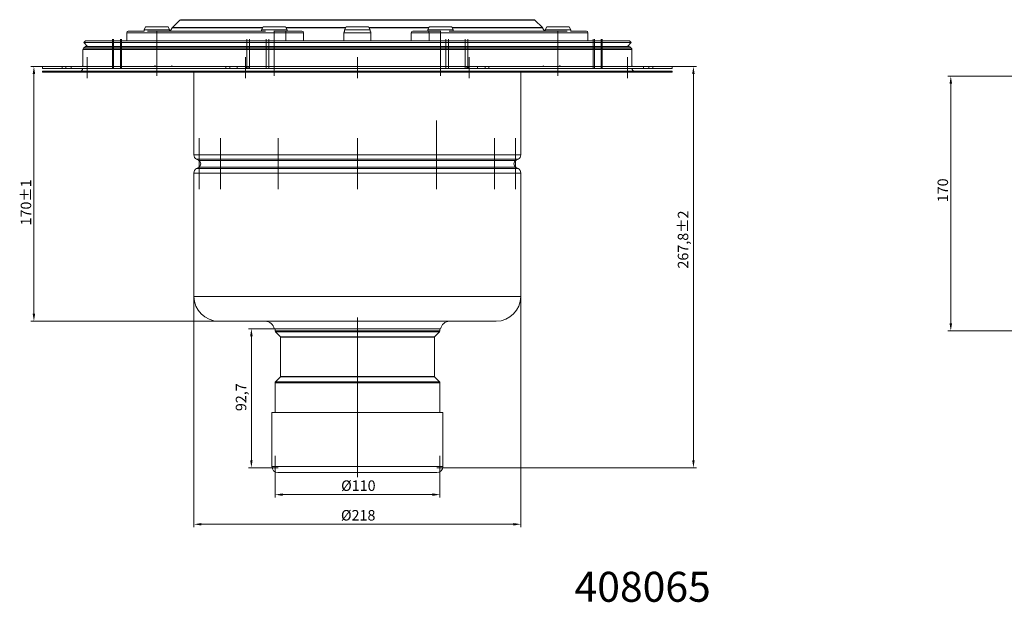
# Model space of a CAD drawing. Units: millimetres. Extents: x -150 to 12040, y -150 to 8560.
# Drawn here: x 4037 to 4693, y 4246 to 4635 of the extents above; entities that cross this region are included whole.
import ezdxf

# ---------------------------------------------------------------- set-up
doc = ezdxf.new("R2010")
doc.units = ezdxf.units.MM
doc.header["$LTSCALE"] = 10
doc.linetypes.add('AUSGEZOGEN', pattern=[0])
doc.linetypes.add('STRICHPUNKT', pattern=[1, 0.5, -0.25, 0, -0.25])
for name, color, linetype, lineweight in [('ACO_DIMENSION', 3, 'AUSGEZOGEN', 9), ('ACO_MITTE', 1, 'STRICHPUNKT', 9), ('ACO_VISIBLE ( NOTE )', 7, 'Continuous', 15)]:
    doc.layers.add(name, color=color, linetype=linetype, lineweight=lineweight)
doc.styles.get("Standard").update_dxf_attribs({"font": 'isocp.shx'})
doc.styles.add('Text poznámky (ISO)', font='tahoma.ttf')
doc.dimstyles.new('Výchozí (ISO)', dxfattribs={"dimscale": 2, "dimtxt": 3.5, "dimasz": 2.5, "dimexe": 1, "dimexo": 0, "dimgap": 0.762, "dimtad": 1, "dimrnd": 1e-08, "dimtxsty": 'Text poznámky (ISO)', "dimcen": 0.09, "dimdle": 10, "dimclrd": 256, "dimclre": 256, "dimclrt": 256, "dimazin": 2, "dimtfac": 1.001486, "dimtmove": 0, "dimatfit": 3, "dimfxl": 1, "dimtolj": 1, "dimlwd": -1, "dimlwe": -1, "dimarcsym": 0})

# ---------------------------------------------------------------- blocks, each defined once
blk = doc.blocks.new('*D528')
at = {"layer": 'ACO_DIMENSION', "transparency": 16777216}
for p, q in [((4207.09, 4343.74), (4207.09, 4315.78)), ((4317.09, 4343.74), (4317.09, 4315.78)), ((4212.09, 4317.78), (4312.09, 4317.78))]:
    blk.add_line(p, q, dxfattribs=at)
for points in [[(4212.09, 4318.61), (4212.09, 4316.94), (4207.09, 4317.78)], [(4312.09, 4318.61), (4312.09, 4316.94), (4317.09, 4317.78)]]:
    blk.add_solid(points, dxfattribs=at)
at = {"layer": 'Defpoints', "color": 0, "transparency": 16777216}
for p in [(4207.09, 4343.74), (4317.09, 4343.74), (4317.09, 4317.78)]:
    blk.add_point(p, dxfattribs=at)
at = {"layer": 'ACO_DIMENSION', "transparency": 16777216, "insert": (4251.15, 4327.28), "char_height": 7, "attachment_point": 1, "style": 'Text poznámky (ISO)'}
blk.add_mtext('\\A1;{Ø}110', dxfattribs=at)
blk = doc.blocks.new('*D529')
at = {"layer": 'ACO_DIMENSION', "transparency": 16777216}
for p, q in [((4153, 4450), (4153, 4296)), ((4371, 4450), (4371, 4296)), ((4366, 4298), (4158, 4298))]:
    blk.add_line(p, q, dxfattribs=at)
for points in [[(4158, 4298.83), (4158, 4297.16), (4153, 4298)], [(4366, 4298.83), (4366, 4297.16), (4371, 4298)]]:
    blk.add_solid(points, dxfattribs=at)
at = {"layer": 'Defpoints', "color": 0, "transparency": 16777216}
for p in [(4153, 4450), (4371, 4450), (4153, 4298)]:
    blk.add_point(p, dxfattribs=at)
at = {"layer": 'ACO_DIMENSION', "transparency": 16777216, "insert": (4251.04, 4307.5), "char_height": 7, "attachment_point": 1, "style": 'Text poznámky (ISO)'}
blk.add_mtext('\\A1;{Ø}218', dxfattribs=at)
blk = doc.blocks.new('*D530')
at = {"layer": 'ACO_DIMENSION', "transparency": 16777216}
for p, q in [((4472, 4603.53), (4488.09, 4603.53)), ((4486.09, 4340.75), (4486.09, 4598.53)), ((4315.09, 4335.75), (4488.09, 4335.75))]:
    blk.add_line(p, q, dxfattribs=at)
for points in [[(4485.26, 4598.53), (4486.92, 4598.53), (4486.09, 4603.53)], [(4485.26, 4340.75), (4486.92, 4340.75), (4486.09, 4335.75)]]:
    blk.add_solid(points, dxfattribs=at)
at = {"layer": 'Defpoints', "color": 0, "transparency": 16777216}
for p in [(4472, 4603.53), (4486.09, 4603.53), (4315.09, 4335.75)]:
    blk.add_point(p, dxfattribs=at)
at = {"layer": 'ACO_DIMENSION', "transparency": 16777216, "insert": (4475.67, 4468.64), "char_height": 7, "attachment_point": 1, "rotation": 90, "style": 'Text poznámky (ISO)'}
blk.add_mtext('\\A1;267,8{\\H7.010400;±2}', dxfattribs=at)
blk = doc.blocks.new('*D531')
at = {"layer": 'ACO_DIMENSION', "transparency": 16777216}
for p, q in [((4052, 4603.53), (4044.3, 4603.53)), ((4046.3, 4598.53), (4046.3, 4438.5)), ((4169.5, 4433.5), (4044.3, 4433.5))]:
    blk.add_line(p, q, dxfattribs=at)
for points in [[(4045.47, 4598.53), (4047.13, 4598.53), (4046.3, 4603.53)], [(4045.47, 4438.5), (4047.13, 4438.5), (4046.3, 4433.5)]]:
    blk.add_solid(points, dxfattribs=at)
at = {"layer": 'Defpoints', "color": 0, "transparency": 16777216}
for p in [(4052, 4603.53), (4046.3, 4433.5), (4169.5, 4433.5)]:
    blk.add_point(p, dxfattribs=at)
at = {"layer": 'ACO_DIMENSION', "transparency": 16777216, "insert": (4037.49, 4497.41), "char_height": 7, "attachment_point": 1, "rotation": 90, "style": 'Text poznámky (ISO)'}
blk.add_mtext('\\A1;170{\\H7.010400;±1}', dxfattribs=at)
blk = doc.blocks.new('*D532')
at = {"layer": 'ACO_DIMENSION', "transparency": 16777216}
for p, q in [((4206.5, 4428.5), (4189.33, 4428.5)), ((4191.33, 4340.75), (4191.33, 4423.5)), ((4209.09, 4335.75), (4189.33, 4335.75))]:
    blk.add_line(p, q, dxfattribs=at)
for points in [[(4190.49, 4423.5), (4192.16, 4423.5), (4191.33, 4428.5)], [(4190.49, 4340.75), (4192.16, 4340.75), (4191.33, 4335.75)]]:
    blk.add_solid(points, dxfattribs=at)
at = {"layer": 'Defpoints', "color": 0, "transparency": 16777216}
for p in [(4191.33, 4428.5), (4206.5, 4428.5), (4209.09, 4335.75)]:
    blk.add_point(p, dxfattribs=at)
at = {"layer": 'ACO_DIMENSION', "transparency": 16777216, "insert": (4180.92, 4373.51), "char_height": 7, "attachment_point": 1, "rotation": 90, "style": 'Text poznámky (ISO)'}
blk.add_mtext('\\A1;92,7', dxfattribs=at)
blk = doc.blocks.new('*D538')
at = {"layer": 'ACO_DIMENSION', "transparency": 16777216}
for p, q in [((4698.92, 4597.07), (4655.72, 4597.07)), ((4657.72, 4432.03), (4657.72, 4592.07)), ((4726.42, 4427.03), (4655.72, 4427.03))]:
    blk.add_line(p, q, dxfattribs=at)
for points in [[(4656.89, 4592.07), (4658.55, 4592.07), (4657.72, 4597.07)], [(4656.89, 4432.03), (4658.55, 4432.03), (4657.72, 4427.03)]]:
    blk.add_solid(points, dxfattribs=at)
at = {"layer": 'Defpoints', "color": 0, "transparency": 16777216}
for p in [(4657.72, 4597.07), (4698.92, 4597.07), (4726.42, 4427.03)]:
    blk.add_point(p, dxfattribs=at)
at = {"layer": 'ACO_DIMENSION', "transparency": 16777216, "insert": (4648.91, 4512.89), "char_height": 7, "attachment_point": 1, "rotation": 90, "style": 'Text poznámky (ISO)'}
blk.add_mtext('\\A1;170', dxfattribs=at)

msp = doc.modelspace()

# ---------------------------------------------------------------- linework, layer by layer
at = {"layer": 'ACO_MITTE', "linetype": 'Continuous'}
for p, q in [((4128.2689, 4627.2841), (4128.2689, 4597.2841)), ((4206.6071, 4627.2841), (4206.6071, 4597.2841)), ((4317.3939, 4627.2841), (4317.3939, 4597.2841)), ((4395.7321, 4627.2841), (4395.7321, 4597.2841)), ((4098.6931, 4602.2841), (4098.6931, 4621.6838)), ((4099.3693, 4602.2841), (4099.3693, 4621.6838)), ((4103.9776, 4602.2841), (4103.9776, 4621.6838)), ((4104.7998, 4602.2841), (4104.7998, 4621.6838)), ((4188.2496, 4602.2841), (4188.2496, 4621.6838)), ((4190.0282, 4602.2841), (4190.0282, 4621.6838)), ((4201.1535, 4602.2841), (4201.1535, 4621.6838)), ((4202.9926, 4602.2841), (4202.9926, 4621.6838)), ((4321.0084, 4602.2841), (4321.0084, 4621.6838)), ((4322.8475, 4602.2841), (4322.8475, 4621.6838)), ((4333.9728, 4602.2841), (4333.9728, 4621.6838)), ((4335.7514, 4602.2841), (4335.7514, 4621.6838)), ((4419.2012, 4602.2841), (4419.2012, 4621.6838)), ((4420.0234, 4602.2841), (4420.0234, 4621.6838)), ((4424.6316, 4602.2841), (4424.6316, 4621.6838)), ((4425.3079, 4602.2841), (4425.3079, 4621.6838)), ((4081.844, 4609.7841), (4081.844, 4595.7841)), ((4187.3772, 4609.7841), (4187.3772, 4595.7841)), ((4262.0005, 4595.7841), (4262.0005, 4609.7841)), ((4336.6238, 4609.7841), (4336.6238, 4595.7841)), ((4442.157, 4609.7841), (4442.157, 4595.7841)), ((4314.7505, 4567.4697), (4314.7505, 4521.5939)), ((4156.5005, 4555.5498), (4156.5005, 4521.5939)), ((4170.6348, 4555.5498), (4170.6348, 4521.5939)), ((4209.2505, 4555.5498), (4209.2505, 4521.5939)), ((4262.0005, 4521.5939), (4262.0005, 4555.5498)), ((4353.3662, 4555.5498), (4353.3662, 4521.5939)), ((4367.5005, 4555.5498), (4367.5005, 4521.5939)), ((4262.0899, 4329.4996), (4262.0899, 4435.9996))]:
    msp.add_line(p, q, dxfattribs=at)
at = {"layer": 'ACO_VISIBLE ( NOTE )'}
for p, q in [((4120.7689, 4630.0341), (4119.7689, 4628.0341)), ((4135.7689, 4630.0341), (4120.7689, 4630.0341)), ((4135.7689, 4630.0341), (4136.7689, 4628.0341)), ((4138.5241, 4629.244), (4137.1315, 4627.0277)), ((4198.712, 4629.244), (4138.5241, 4629.244)), ((4143.6377, 4634.4174), (4138.662, 4629.4174)), ((4198.7987, 4629.4174), (4138.662, 4629.4174)), ((4380.3633, 4634.4174), (4143.6377, 4634.4174)), ((4379.6545, 4634.712), (4144.3465, 4634.712)), ((4199.1071, 4630.0341), (4198.1071, 4628.0341)), ((4214.1071, 4630.0341), (4199.1071, 4630.0341)), ((4214.1071, 4630.0341), (4215.1071, 4628.0341)), ((4254.1921, 4629.4174), (4214.4155, 4629.4174)), ((4254.1054, 4629.244), (4214.5021, 4629.244)), ((4254.5005, 4630.0341), (4253.5005, 4628.0341)), ((4269.5005, 4630.0341), (4254.5005, 4630.0341)), ((4269.5005, 4630.0341), (4270.5005, 4628.0341)), ((4309.5855, 4629.4174), (4269.8089, 4629.4174)), ((4309.4989, 4629.244), (4269.8956, 4629.244)), ((4309.8939, 4630.0341), (4308.8939, 4628.0341)), ((4324.8939, 4630.0341), (4309.8939, 4630.0341)), ((4324.8939, 4630.0341), (4325.8939, 4628.0341)), ((4385.339, 4629.4174), (4325.2023, 4629.4174)), ((4385.4769, 4629.244), (4325.289, 4629.244)), ((4380.3633, 4634.4174), (4385.339, 4629.4174)), ((4385.4769, 4629.244), (4386.8695, 4627.0277)), ((4388.2321, 4630.0341), (4387.2321, 4628.0341)), ((4403.2321, 4630.0341), (4388.2321, 4630.0341)), ((4403.2321, 4630.0341), (4404.2321, 4628.0341)), ((4214.24, 4626.0277), (4108.2505, 4626.0277)), ((4108.2505, 4620.5341), (4108.2505, 4626.0277)), ((4109.2505, 4627.0277), (4119.7751, 4627.0277)), ((4136.7689, 4628.0341), (4119.7689, 4628.0341)), ((4119.7689, 4627.0277), (4119.7689, 4628.0341)), ((4122.0333, 4627.0277), (4200.8306, 4627.0277)), ((4136.7689, 4627.0277), (4136.7689, 4628.0341)), ((4215.1071, 4628.0341), (4198.1071, 4628.0341)), ((4198.1071, 4627.0277), (4198.1071, 4628.0341)), ((4206.2824, 4627.0277), (4214.5507, 4627.0277)), ((4226.0358, 4626.0277), (4214.24, 4626.0277)), ((4214.24, 4620.5341), (4214.24, 4626.0277)), ((4214.5507, 4627.0277), (4225.0358, 4627.0277)), ((4215.1071, 4627.0277), (4215.1071, 4628.0341)), ((4226.0358, 4620.5341), (4226.0358, 4626.0277)), ((4271.0005, 4626.0277), (4253.0005, 4626.0277)), ((4253.0005, 4620.5341), (4253.0005, 4626.0277)), ((4270.5005, 4628.0341), (4253.5005, 4628.0341)), ((4253.5005, 4626.8938), (4253.5005, 4628.0341)), ((4270.5005, 4626.8938), (4270.5005, 4628.0341)), ((4271.0005, 4620.5341), (4271.0005, 4626.0277)), ((4309.761, 4626.0277), (4297.9652, 4626.0277)), ((4297.9652, 4620.5341), (4297.9652, 4626.0277)), ((4298.9652, 4627.0277), (4309.4503, 4627.0277)), ((4325.8939, 4628.0341), (4308.8939, 4628.0341)), ((4308.8939, 4627.0277), (4308.8939, 4628.0341)), ((4309.4503, 4627.0277), (4317.7186, 4627.0277)), ((4415.7505, 4626.0277), (4309.761, 4626.0277)), ((4309.761, 4620.5341), (4309.761, 4626.0277)), ((4323.1703, 4627.0277), (4401.9677, 4627.0277)), ((4325.8939, 4627.0277), (4325.8939, 4628.0341)), ((4404.2321, 4628.0341), (4387.2321, 4628.0341)), ((4387.2321, 4627.0277), (4387.2321, 4628.0341)), ((4404.2259, 4627.0277), (4414.7505, 4627.0277)), ((4404.2321, 4627.0277), (4404.2321, 4628.0341)), ((4415.7505, 4620.5341), (4415.7505, 4626.0277)), ((4080.4259, 4616.6468), (4079.3178, 4615.6115)), ((4080.5966, 4620.5341), (4079.5005, 4619.5101)), ((4444.5005, 4619.5101), (4079.5005, 4619.5101)), ((4081.9241, 4616.9161), (4079.5005, 4619.5101)), ((4443.5751, 4616.6468), (4080.4259, 4616.6468)), ((4443.4044, 4620.5341), (4080.5966, 4620.5341)), ((4442.8924, 4616.9161), (4081.1086, 4616.9161)), ((4442.0769, 4616.9161), (4444.5005, 4619.5101)), ((4443.4044, 4620.5341), (4444.5005, 4619.5101)), ((4443.5751, 4616.6468), (4444.6832, 4615.6115)), ((4445.0005, 4614.8808), (4079.0005, 4614.8808)), ((4079.0005, 4604.0129), (4079.0005, 4614.8808)), ((4444.6832, 4615.6115), (4079.3178, 4615.6115)), ((4445.0005, 4604.0129), (4445.0005, 4614.8808)), ((4065.0656, 4603.5341), (4052.0005, 4603.5341)), ((4052.0005, 4602.0341), (4052.0005, 4603.5341)), ((4067.6167, 4603.5341), (4065.0656, 4603.5341)), ((4065.0656, 4603.5341), (4065.0656, 4602.0341)), ((4067.6167, 4602.0341), (4067.6167, 4603.5341)), ((4067.6167, 4603.5341), (4071.1876, 4603.5341)), ((4071.1876, 4602.0341), (4071.1876, 4603.5341)), ((4174.3053, 4603.5341), (4071.1876, 4603.5341)), ((4176.8919, 4603.5341), (4174.3053, 4603.5341)), ((4174.3053, 4603.5341), (4174.3053, 4602.0341)), ((4176.8919, 4602.0341), (4176.8919, 4603.5341)), ((4176.8919, 4603.5341), (4181.8339, 4603.5341)), ((4181.8339, 4603.5341), (4181.8339, 4602.0341)), ((4181.8339, 4603.5341), (4187.9784, 4603.5341)), ((4189.0852, 4603.5341), (4187.9784, 4603.5341)), ((4187.9784, 4603.5341), (4187.9784, 4602.0341)), ((4189.0852, 4602.0341), (4189.0852, 4603.5341)), ((4334.9158, 4603.5341), (4189.0852, 4603.5341)), ((4336.0226, 4603.5341), (4334.9158, 4603.5341)), ((4334.9158, 4603.5341), (4334.9158, 4602.0341)), ((4336.0226, 4602.0341), (4336.0226, 4603.5341)), ((4336.0226, 4603.5341), (4342.167, 4603.5341)), ((4342.167, 4603.5341), (4342.167, 4602.0341)), ((4342.167, 4603.5341), (4347.1091, 4603.5341)), ((4349.6956, 4603.5341), (4347.1091, 4603.5341)), ((4347.1091, 4603.5341), (4347.1091, 4602.0341)), ((4349.6956, 4602.0341), (4349.6956, 4603.5341)), ((4452.8134, 4603.5341), (4349.6956, 4603.5341)), ((4452.8134, 4603.5341), (4452.8134, 4602.0341)), ((4452.8134, 4603.5341), (4456.3843, 4603.5341)), ((4458.9354, 4603.5341), (4456.3843, 4603.5341)), ((4456.3843, 4603.5341), (4456.3843, 4602.0341)), ((4458.9354, 4602.0341), (4458.9354, 4603.5341)), ((4472.0005, 4603.5341), (4458.9354, 4603.5341)), ((4472.0005, 4602.0341), (4472.0005, 4603.5341)), ((4065.0656, 4602.0341), (4052.0005, 4602.0341)), ((4472.0005, 4600.3808), (4052.0005, 4600.3808)), ((4052.0005, 4599.5808), (4052.0005, 4600.3808)), ((4472.0005, 4599.5808), (4052.0005, 4599.5808)), ((4065.0656, 4602.0341), (4067.6167, 4602.0341)), ((4071.1876, 4602.0341), (4067.6167, 4602.0341)), ((4174.3053, 4602.0341), (4071.1876, 4602.0341)), ((4153.0005, 4544.592), (4153.0005, 4599.5808)), ((4174.3053, 4602.0341), (4176.8919, 4602.0341)), ((4181.8339, 4602.0341), (4176.8919, 4602.0341)), ((4187.9784, 4602.0341), (4181.8339, 4602.0341)), ((4187.9784, 4602.0341), (4189.0852, 4602.0341)), ((4334.9158, 4602.0341), (4189.0852, 4602.0341)), ((4334.9158, 4602.0341), (4336.0226, 4602.0341)), ((4342.167, 4602.0341), (4336.0226, 4602.0341)), ((4347.1091, 4602.0341), (4342.167, 4602.0341)), ((4347.1091, 4602.0341), (4349.6956, 4602.0341)), ((4452.8134, 4602.0341), (4349.6956, 4602.0341)), ((4371.0005, 4544.592), (4371.0005, 4599.5808)), ((4456.3843, 4602.0341), (4452.8134, 4602.0341)), ((4456.3843, 4602.0341), (4458.9354, 4602.0341)), ((4472.0005, 4602.0341), (4458.9354, 4602.0341)), ((4472.0005, 4599.5808), (4472.0005, 4600.3808)), ((4371.0005, 4544.592), (4153.0005, 4544.592)), ((4369.2505, 4541.5609), (4154.7505, 4541.5609)), ((4156.3105, 4540.6602), (4154.7505, 4541.5609)), ((4367.6905, 4540.6602), (4156.3105, 4540.6602)), ((4367.6905, 4540.6602), (4369.2505, 4541.5609)), ((4371.0005, 4532.3983), (4153.0005, 4532.3983)), ((4153.0005, 4449.9951), (4153.0005, 4532.3983)), ((4156.3105, 4536.3301), (4154.7505, 4535.4294)), ((4369.2505, 4535.4294), (4154.7505, 4535.4294)), ((4367.6905, 4536.3301), (4156.3105, 4536.3301)), ((4367.6905, 4536.3301), (4369.2505, 4535.4294)), ((4371.0005, 4449.9951), (4371.0005, 4532.3983)), ((4371.0005, 4449.9951), (4153.0005, 4449.9951)), ((4354.5005, 4433.4951), (4169.5005, 4433.4951)), ((4317.5005, 4428.4951), (4206.5005, 4428.4951)), ((4207.0899, 4427.1496), (4207.0899, 4428.4951)), ((4317.0899, 4427.1496), (4207.0899, 4427.1496)), ((4316.7937, 4426.4393), (4207.386, 4426.4393)), ((4210.6918, 4423.1634), (4207.386, 4426.4393)), ((4313.4879, 4423.1634), (4316.7937, 4426.4393)), ((4317.0899, 4427.1496), (4317.0899, 4428.4951)), ((4313.4879, 4423.1634), (4210.6918, 4423.1634)), ((4313.3399, 4422.8082), (4210.8399, 4422.8082)), ((4210.8399, 4396.6742), (4210.8399, 4422.8082)), ((4313.3399, 4396.6742), (4313.3399, 4422.8082)), ((4210.6918, 4396.319), (4207.386, 4393.0431)), ((4316.7937, 4393.0431), (4207.386, 4393.0431)), ((4313.4879, 4396.319), (4210.6918, 4396.319)), ((4313.3399, 4396.6742), (4210.8399, 4396.6742)), ((4313.4879, 4396.319), (4316.7937, 4393.0431)), ((4317.0899, 4392.3328), (4207.0899, 4392.3328)), ((4207.0899, 4372.4951), (4207.0899, 4392.3328)), ((4317.0899, 4372.4951), (4317.0899, 4392.3328)), ((4319.0005, 4372.4951), (4205.0005, 4372.4951)), ((4205.0005, 4336.4951), (4205.0005, 4372.4951)), ((4319.0005, 4336.4951), (4319.0005, 4372.4951)), ((4319.0005, 4336.4951), (4205.0005, 4336.4951)), ((4315.0005, 4332.4951), (4209.0005, 4332.4951))]:
    msp.add_line(p, q, dxfattribs=at)
at = {"layer": 'ACO_VISIBLE ( NOTE )', "flags": 128}
for points in [[(4127.0453, 4604.0135), (4127.0208, 4603.9764), (4126.9955, 4603.9405), (4126.9693, 4603.9059), (4126.9423, 4603.8727), (4126.9145, 4603.8409), (4126.8861, 4603.8105), (4126.8569, 4603.7815), (4126.827, 4603.754), (4126.7966, 4603.728), (4126.7655, 4603.7035), (4126.7339, 4603.6806), (4126.7018, 4603.6593), (4126.6691, 4603.6395), (4126.636, 4603.6214), (4126.6025, 4603.6049), (4126.5686, 4603.5901), (4126.5343, 4603.577), (4126.4997, 4603.5657), (4126.4649, 4603.5561), (4126.43, 4603.5482), (4126.3949, 4603.5421), (4126.3597, 4603.5377), (4126.3244, 4603.535), (4126.2892, 4603.5341)], [(4127.3488, 4603.8663), (4127.3133, 4603.8459), (4127.277, 4603.8256), (4127.2399, 4603.8053), (4127.202, 4603.7851), (4127.1633, 4603.7651), (4127.1237, 4603.7454), (4127.0833, 4603.726), (4127.042, 4603.7071), (4126.9999, 4603.6887), (4126.957, 4603.671), (4126.9134, 4603.6539), (4126.8689, 4603.6377), (4126.8237, 4603.6223), (4126.7778, 4603.6079), (4126.7311, 4603.5945), (4126.6838, 4603.5824), (4126.6358, 4603.5715), (4126.5873, 4603.5618), (4126.5383, 4603.5536), (4126.489, 4603.5467), (4126.4393, 4603.5413), (4126.3894, 4603.5373), (4126.3394, 4603.535), (4126.2892, 4603.5341)], [(4137.6029, 4603.5341), (4137.6402, 4603.535), (4137.6775, 4603.5376), (4137.7147, 4603.542), (4137.752, 4603.5481), (4137.789, 4603.556), (4137.8258, 4603.5657), (4137.8623, 4603.577), (4137.8986, 4603.5901), (4137.9344, 4603.6048), (4137.9699, 4603.6212), (4138.005, 4603.6393), (4138.0396, 4603.659), (4138.0737, 4603.6803), (4138.1073, 4603.7032), (4138.1403, 4603.7276), (4138.1726, 4603.7536), (4138.2044, 4603.7812), (4138.2354, 4603.8103), (4138.2657, 4603.8408), (4138.2952, 4603.8728), (4138.3238, 4603.9062), (4138.3516, 4603.9408), (4138.3785, 4603.9768), (4138.4045, 4604.014)], [(4137.6029, 4603.5341), (4137.628, 4603.535), (4137.6529, 4603.5374), (4137.6777, 4603.5413), (4137.7023, 4603.5467), (4137.7266, 4603.5536), (4137.7505, 4603.5619), (4137.774, 4603.5715), (4137.797, 4603.5824), (4137.8194, 4603.5945), (4137.8412, 4603.6079), (4137.8624, 4603.6223), (4137.8829, 4603.6377), (4137.9027, 4603.6539), (4137.9218, 4603.671), (4137.9402, 4603.6888), (4137.9579, 4603.7071), (4137.9749, 4603.726), (4137.991, 4603.7454), (4138.0065, 4603.7651), (4138.0212, 4603.7851), (4138.0353, 4603.8053), (4138.0486, 4603.8256), (4138.0613, 4603.846), (4138.0734, 4603.8663)], [(4385.5965, 4604.0135), (4385.6225, 4603.9764), (4385.6493, 4603.9405), (4385.6771, 4603.9059), (4385.7058, 4603.8727), (4385.7352, 4603.8409), (4385.7654, 4603.8105), (4385.7963, 4603.7815), (4385.828, 4603.754), (4385.8603, 4603.728), (4385.8932, 4603.7035), (4385.9267, 4603.6806), (4385.9608, 4603.6593), (4385.9954, 4603.6395), (4386.0305, 4603.6214), (4386.0661, 4603.6049), (4386.102, 4603.5901), (4386.1383, 4603.577), (4386.175, 4603.5657), (4386.2118, 4603.5561), (4386.2489, 4603.5482), (4386.2861, 4603.5421), (4386.3234, 4603.5377), (4386.3608, 4603.535), (4386.3981, 4603.5341)], [(4385.9276, 4603.8663), (4385.9397, 4603.8459), (4385.9524, 4603.8256), (4385.9657, 4603.8053), (4385.9798, 4603.7851), (4385.9945, 4603.7651), (4386.01, 4603.7454), (4386.0262, 4603.726), (4386.0432, 4603.7071), (4386.0609, 4603.6887), (4386.0792, 4603.671), (4386.0983, 4603.6539), (4386.1181, 4603.6377), (4386.1386, 4603.6223), (4386.1598, 4603.6079), (4386.1816, 4603.5945), (4386.204, 4603.5824), (4386.227, 4603.5715), (4386.2505, 4603.5618), (4386.2744, 4603.5536), (4386.2987, 4603.5467), (4386.3233, 4603.5413), (4386.3481, 4603.5373), (4386.373, 4603.535), (4386.3981, 4603.5341)], [(4397.7118, 4603.5341), (4397.6616, 4603.535), (4397.6115, 4603.5374), (4397.5616, 4603.5413), (4397.512, 4603.5467), (4397.4626, 4603.5536), (4397.4137, 4603.5619), (4397.3652, 4603.5715), (4397.3172, 4603.5824), (4397.2699, 4603.5945), (4397.2232, 4603.6079), (4397.1772, 4603.6223), (4397.132, 4603.6377), (4397.0876, 4603.6539), (4397.0439, 4603.671), (4397.001, 4603.6888), (4396.9589, 4603.7071), (4396.9176, 4603.726), (4396.8773, 4603.7454), (4396.8377, 4603.7651), (4396.799, 4603.7851), (4396.7611, 4603.8053), (4396.724, 4603.8256), (4396.6877, 4603.846), (4396.6522, 4603.8663)], [(4397.7118, 4603.5341), (4397.6766, 4603.535), (4397.6414, 4603.5376), (4397.6062, 4603.542), (4397.5711, 4603.5481), (4397.5362, 4603.556), (4397.5015, 4603.5657), (4397.467, 4603.577), (4397.4328, 4603.5901), (4397.399, 4603.6048), (4397.3655, 4603.6212), (4397.3324, 4603.6393), (4397.2998, 4603.659), (4397.2676, 4603.6803), (4397.2359, 4603.7032), (4397.2048, 4603.7276), (4397.1743, 4603.7536), (4397.1444, 4603.7812), (4397.1151, 4603.8103), (4397.0865, 4603.8408), (4397.0587, 4603.8728), (4397.0317, 4603.9062), (4397.0055, 4603.9408), (4396.9802, 4603.9768), (4396.9557, 4604.014)]]:
    msp.add_lwpolyline(points, dxfattribs=at)
at = {"layer": 'ACO_VISIBLE ( NOTE )'}
for centre, radius, start, end in [((4139.3708, 4628.712), 1, 135.1397358, 147.8572777), ((4144.3465, 4633.712), 1, 90, 135.1397358), ((4379.6545, 4633.712), 1, 44.8602642, 90), ((4384.6302, 4628.712), 1, 32.1427223, 44.8602642), ((4109.2505, 4626.0277), 1, 90, 180), ((4225.0358, 4626.0277), 1, 0, 90), ((4254.0005, 4626.0277), 1, 120, 180), ((4270.0005, 4626.0277), 1, 0, 60), ((4298.9652, 4626.0277), 1, 90, 180), ((4414.7505, 4626.0277), 1, 0, 90), ((4081.1086, 4615.9161), 1, 90, 133.0541621), ((4442.8924, 4615.9161), 1, 46.9458379, 90), ((4080.0005, 4614.8808), 1, 133.0541621, 180), ((4444.0005, 4614.8808), 1, 0, 46.9458379), ((4077.9019, 4605.0341), 1.5, 270, 317.0900191), ((4137.2812, 4604.5341), 1, 270, 286.8564888), ((4386.7198, 4604.5341), 1, 253.1435113, 270), ((4446.0991, 4605.0341), 1.5, 222.9099809, 270), ((4077.0005, 4602.3808), 2, 270, 350.0181985), ((4447.0005, 4602.3808), 2, 189.9818015, 270), ((4156.5005, 4544.592), 3.5, 180, 240), ((4367.5005, 4544.592), 3.5, 300, 0), ((4155.0605, 4538.4951), 2.5, 300, 60), ((4368.9405, 4538.4951), 2.5, 120, 240), ((4156.5005, 4532.3983), 3.5, 120, 180), ((4367.5005, 4532.3983), 3.5, 0, 60), ((4169.5005, 4449.9951), 16.5, 180, 270), ((4354.5005, 4449.9951), 16.5, 270, 0), ((4200.5844, 4427.4951), 6, 9.5940682, 90), ((4323.4166, 4427.4951), 6, 90, 170.4059318), ((4208.0899, 4427.1496), 1, 180, 225.2599487), ((4316.0899, 4427.1496), 1, 314.7400513, 0), ((4210.3399, 4422.8082), 0.5, 0, 45.2599487), ((4313.8399, 4422.8082), 0.5, 134.7400513, 180), ((4208.0899, 4392.3328), 1, 134.7400513, 180), ((4210.3399, 4396.6742), 0.5, 314.7400513, 0), ((4313.8399, 4396.6742), 0.5, 180, 225.2599487), ((4316.0899, 4392.3328), 1, 0, 45.2599487), ((4209.0005, 4336.4951), 4, 180, 270), ((4315.0005, 4336.4951), 4, 270, 0)]:
    msp.add_arc(centre, radius, start, end, dxfattribs=at)
for centre, start_param, end_param in [((4214.5507, 4626.0277), 0, 1.57079633), ((4309.4503, 4626.0277), 4.71238898, 6.28318531)]:
    msp.add_ellipse(centre, major_axis=(0, 1), ratio=0.31063724, start_param=start_param, end_param=end_param, dxfattribs=at)

# ---------------------------------------------------------------- texts
at = {"layer": 'ACO_VISIBLE ( NOTE )', "insert": (4406.8099, 4266.2743), "char_height": 20, "width": 151.449748, "attachment_point": 1}
msp.add_mtext('408065', dxfattribs=at)

# ---------------------------------------------------------------- dimensions: what is measured, and where the dimension line sits
at = {"layer": 'ACO_DIMENSION', "color": 3}
for base, p1, p2, angle, override, picture, middle in [((4046.3, 4433.4951), (4052.0005, 4603.5341), (4169.5005, 4433.4951), 270, {"dimgap": 0.762, "dimdec": 1, "dimtol": 1, "dimlim": 0, "dimtp": 1, "dimtm": 1, "dimtdec": 2, "dimtofl": 0, "dimatfit": 1}, '*D531', (4046.3, 4510.5146)), ((4486.0899, 4603.5341), (4315.0899, 4335.7496), (4472.0005, 4603.5341), 90, {"dimgap": 0.762, "dimdec": 1, "dimtol": 1, "dimlim": 0, "dimtp": 2, "dimtm": 2, "dimtdec": 2, "dimtofl": 0, "dimatfit": 1}, '*D530', (4486.0899, 4486.2769)), ((4657.7201, 4597.0703), (4726.4214, 4427.0313), (4698.9214, 4597.0703), 270, {"dimdec": 1, "dimtp": 0, "dimtm": 0, "dimtdec": 2, "dimtofl": 0, "dimatfit": 1}, '*D538', (4657.7201, 4520.0508)), ((4191.3255, 4428.4951), (4209.0899, 4335.7496), (4206.5005, 4428.4951), 270, {"dimdec": 1, "dimtp": 0, "dimtm": 0, "dimtdec": 2, "dimtofl": 0, "dimatfit": 1}, '*D532', (4191.3255, 4382.5225))]:
    dim = msp.add_linear_dim(base=base, p1=p1, p2=p2, angle=angle, dimstyle='Výchozí (ISO)', override=override, dxfattribs=at)
    dim.commit()
    dim.dimension.update_dxf_attribs({"geometry": picture, "text_midpoint": middle, "dimtype": 160})
for base, p1, p2, picture, middle in [((4153.0005, 4297.9951), (4371.0005, 4449.9951), (4153.0005, 4449.9951), '*D529', (4262.0005, 4297.9951)), ((4317.0899, 4317.7772), (4207.0899, 4343.7404), (4317.0899, 4343.7404), '*D528', (4262.0899, 4317.7772))]:
    dim = msp.add_linear_dim(base=base, p1=p1, p2=p2, text='{Ø}<>', dimstyle='Výchozí (ISO)', override={"dimdec": 2, "dimtp": 0, "dimtm": 0, "dimtdec": 2, "dimtofl": 0, "dimatfit": 1}, dxfattribs=at)
    dim.commit()
    dim.dimension.update_dxf_attribs({"geometry": picture, "text_midpoint": middle, "dimtype": 160})

doc.saveas('drawing.dxf')
